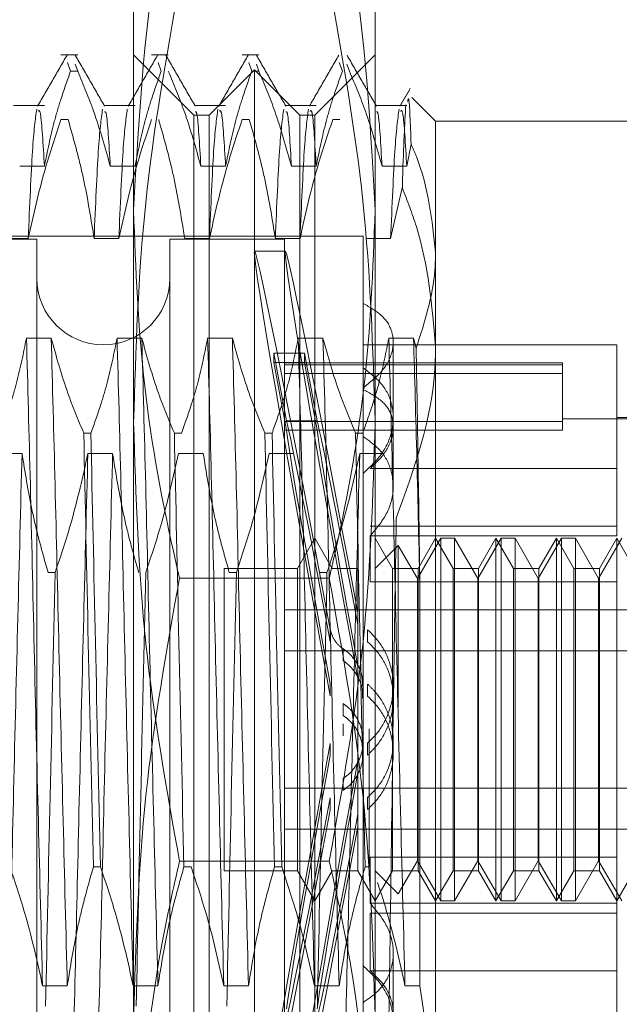
# Model space of a CAD drawing. Units: inches. Extents: x 0 to 23.4, y 0 to 16.5.
# Drawn here: x 11.8 to 11.9, y 8.7 to 8.7 of the extents above; entities that cross this region are included whole.
import ezdxf

# ---------------------------------------------------------------- set-up
doc = ezdxf.new("R2010")
doc.units = ezdxf.units.IN
doc.header["$MEASUREMENT"] = 0
doc.linetypes.add('HIDDEN', pattern=[0.075, 0.05, -0.025])

msp = doc.modelspace()

# ---------------------------------------------------------------- linework, layer by layer
at = {"color": 7, "linetype": 'HIDDEN', "lineweight": 0}
for p, q in [((11.835948, 5.528407), (11.835948, 11.81818)), ((11.842739, 5.528407), (11.842739, 11.81818)), ((11.843921, 5.528407), (11.843921, 11.81818)), ((11.839552, 8.690893), (11.839552, 8.721063)), ((11.853868, 8.721063), (11.853868, 8.690893)), ((11.836242, 8.712663), (11.835249, 8.712663)), ((11.843131, 8.709084), (11.839552, 8.712663)), ((11.84161, 8.712663), (11.840618, 8.712663)), ((11.846979, 8.712663), (11.845986, 8.712663)), ((11.853868, 8.712663), (11.850289, 8.709084)), ((11.835636, 8.712197), (11.835819, 8.711686)), ((11.836242, 8.711686), (11.836091, 8.712108)), ((11.841005, 8.712197), (11.841187, 8.711686)), ((11.846373, 8.712197), (11.846556, 8.711686)), ((11.846979, 8.711686), (11.846829, 8.712108)), ((11.851742, 8.712197), (11.851925, 8.711686)), ((11.852348, 8.711686), (11.852197, 8.712108)), ((11.836242, 8.711686), (11.835819, 8.711686)), ((11.84671, 8.711769), (11.844026, 8.709084)), ((11.846979, 8.711686), (11.846556, 8.711686)), ((11.84671, 8.634818), (11.84671, 8.711769)), ((11.849394, 8.709084), (11.84671, 8.711769)), ((11.834269, 8.70965), (11.832431, 8.70965)), ((11.839637, 8.70965), (11.837799, 8.70965)), ((11.845006, 8.70965), (11.843168, 8.70965)), ((11.850374, 8.70965), (11.848537, 8.70965)), ((11.855743, 8.70965), (11.853905, 8.70965)), ((11.857447, 8.708726), (11.856036, 8.710137)), ((11.843131, 8.650945), (11.843131, 8.709084)), ((11.844026, 8.709084), (11.843131, 8.709084)), ((11.844026, 8.637502), (11.844026, 8.709084)), ((11.849394, 8.637502), (11.849394, 8.709084)), ((11.850289, 8.709084), (11.849394, 8.709084)), ((11.850289, 8.709084), (11.850289, 8.650945)), ((11.835249, 8.708822), (11.835672, 8.708822)), ((11.845986, 8.708822), (11.846409, 8.708822)), ((11.851355, 8.708822), (11.851778, 8.708822)), ((11.857447, 8.708726), (11.857447, 8.70097)), ((11.871764, 8.708726), (11.857447, 8.708726)), ((11.855743, 8.706055), (11.855998, 8.707362)), ((11.832802, 8.706055), (11.834269, 8.706055)), ((11.838171, 8.706055), (11.839637, 8.706055)), ((11.84354, 8.706055), (11.845006, 8.706055)), ((11.848908, 8.706055), (11.850374, 8.706055)), ((11.854277, 8.706055), (11.855743, 8.706055)), ((11.855477, 8.704775), (11.854786, 8.701779)), ((11.853152, 8.701926), (11.798392, 8.701926)), ((11.833825, 8.701747), (11.814498, 8.701747)), ((11.833312, 8.701779), (11.831846, 8.701779)), ((11.833825, 8.701747), (11.833825, 8.644912)), ((11.83868, 8.701779), (11.837214, 8.701779)), ((11.841699, 8.701747), (11.841699, 8.644912)), ((11.8485, 8.701747), (11.841699, 8.701747)), ((11.844049, 8.701779), (11.842583, 8.701779)), ((11.849418, 8.701779), (11.847952, 8.701779)), ((11.8485, 8.701747), (11.8485, 8.644912)), ((11.853152, 8.701926), (11.853152, 8.697938)), ((11.854786, 8.701779), (11.85332, 8.701779)), ((11.848538, 8.701031), (11.846718, 8.701031)), ((11.857447, 8.70097), (11.857447, 8.651169)), ((11.853152, 8.697938), (11.853152, 8.69294)), ((11.834669, 8.695885), (11.833203, 8.695885)), ((11.840038, 8.695885), (11.838572, 8.695885)), ((11.845407, 8.695885), (11.843941, 8.695885)), ((11.850775, 8.695885), (11.849309, 8.695885)), ((11.856144, 8.695885), (11.854678, 8.695885)), ((11.854942, 8.690612), (11.854942, 8.695659)), ((11.856297, 8.695287), (11.856144, 8.695885)), ((11.868185, 8.695484), (11.853152, 8.695484)), ((11.868185, 8.688165), (11.868185, 8.695484)), ((11.848605, 8.690987), (11.847862, 8.694994)), ((11.847862, 8.694433), (11.847862, 8.694994)), ((11.847862, 8.694994), (11.849682, 8.694994)), ((11.850425, 8.690987), (11.849682, 8.694994)), ((11.849682, 8.694433), (11.849682, 8.694994)), ((11.847862, 8.694433), (11.848605, 8.690425)), ((11.847862, 8.694433), (11.849682, 8.694433)), ((11.864964, 8.69441), (11.8485, 8.69441)), ((11.864964, 8.694307), (11.8485, 8.694307)), ((11.849682, 8.694433), (11.850425, 8.690425)), ((11.864964, 8.69441), (11.864964, 8.694307)), ((11.864964, 8.694307), (11.864964, 8.690947)), ((11.864964, 8.693796), (11.8485, 8.693796)), ((11.853152, 8.69294), (11.853152, 8.658716)), ((11.848605, 8.690987), (11.850425, 8.690987)), ((11.875343, 8.691099), (11.864964, 8.691099)), ((11.875343, 8.691189), (11.868185, 8.691189)), ((11.839552, 8.643124), (11.839552, 8.690893)), ((11.864964, 8.690947), (11.8485, 8.690947)), ((11.864964, 8.690436), (11.8485, 8.690436)), ((11.848605, 8.690425), (11.850425, 8.690425)), ((11.853868, 8.690893), (11.853868, 8.643124)), ((11.854942, 8.687143), (11.854942, 8.690612)), ((11.864964, 8.690947), (11.864964, 8.690436)), ((11.836599, 8.690255), (11.837022, 8.690255)), ((11.841967, 8.690255), (11.84239, 8.690255)), ((11.847336, 8.690255), (11.847759, 8.690255)), ((11.852705, 8.690255), (11.853128, 8.690255)), ((11.831476, 8.689057), (11.832942, 8.689057)), ((11.836844, 8.689057), (11.838311, 8.689057)), ((11.842213, 8.689057), (11.843679, 8.689057)), ((11.847582, 8.689057), (11.849048, 8.689057)), ((11.85295, 8.689057), (11.854416, 8.689057)), ((11.868185, 8.688165), (11.853575, 8.688165)), ((11.868185, 8.684754), (11.868185, 8.688165)), ((11.868185, 8.684754), (11.853575, 8.684754)), ((11.868185, 8.684172), (11.868185, 8.684754)), ((11.850289, 8.684031), (11.849256, 8.682241)), ((11.851322, 8.682241), (11.850289, 8.684031)), ((11.868185, 8.684172), (11.853575, 8.684172)), ((11.853575, 8.681446), (11.853575, 8.684172)), ((11.854902, 8.682241), (11.853868, 8.684031)), ((11.85775, 8.684031), (11.856374, 8.681647)), ((11.857447, 8.684031), (11.856414, 8.682241)), ((11.858481, 8.682241), (11.857447, 8.684031)), ((11.85775, 8.662556), (11.85775, 8.684031)), ((11.858577, 8.684031), (11.85775, 8.684031)), ((11.858577, 8.684031), (11.858577, 8.674059)), ((11.859953, 8.681647), (11.858577, 8.684031)), ((11.861329, 8.684031), (11.859953, 8.681647)), ((11.861027, 8.684031), (11.859993, 8.682241)), ((11.861027, 8.662556), (11.861027, 8.684031)), ((11.86206, 8.682241), (11.861027, 8.684031)), ((11.861329, 8.662556), (11.861329, 8.684031)), ((11.862156, 8.684031), (11.861329, 8.684031)), ((11.862156, 8.684031), (11.862156, 8.674059)), ((11.863532, 8.681647), (11.862156, 8.684031)), ((11.864908, 8.684031), (11.863532, 8.681647)), ((11.864606, 8.684031), (11.863572, 8.682241)), ((11.864606, 8.662556), (11.864606, 8.684031)), ((11.865639, 8.682241), (11.864606, 8.684031)), ((11.864908, 8.662556), (11.864908, 8.684031)), ((11.865735, 8.684031), (11.864908, 8.684031)), ((11.865735, 8.684031), (11.865735, 8.674059)), ((11.867111, 8.681647), (11.865735, 8.684031)), ((11.868487, 8.684031), (11.867111, 8.681647)), ((11.868185, 8.684031), (11.867152, 8.682241)), ((11.868185, 8.665141), (11.868185, 8.684031)), ((11.869218, 8.682241), (11.868185, 8.684031)), ((11.855239, 8.683612), (11.853868, 8.682241)), ((11.855239, 8.674029), (11.855239, 8.683612)), ((11.856374, 8.681647), (11.855239, 8.683612)), ((11.844921, 8.682241), (11.844921, 8.664368)), ((11.849256, 8.682241), (11.844921, 8.682241)), ((11.849256, 8.682241), (11.849256, 8.664368)), ((11.851322, 8.682241), (11.851322, 8.682218)), ((11.852835, 8.682241), (11.851322, 8.682241)), ((11.852835, 8.682241), (11.852835, 8.664368)), ((11.854902, 8.664346), (11.854902, 8.682241)), ((11.856414, 8.682241), (11.854902, 8.682241)), ((11.856414, 8.682241), (11.856414, 8.664368)), ((11.858481, 8.664346), (11.858481, 8.682241)), ((11.859993, 8.682241), (11.858481, 8.682241)), ((11.859993, 8.682241), (11.859993, 8.664368)), ((11.86206, 8.664346), (11.86206, 8.682241)), ((11.863572, 8.682241), (11.86206, 8.682241)), ((11.863572, 8.682241), (11.863572, 8.664368)), ((11.865639, 8.664346), (11.865639, 8.682241)), ((11.867152, 8.682241), (11.865639, 8.682241)), ((11.867152, 8.682241), (11.867152, 8.664368)), ((11.834907, 8.682013), (11.834484, 8.682013)), ((11.851148, 8.681673), (11.842273, 8.681673)), ((11.845644, 8.682013), (11.845221, 8.682013)), ((11.851013, 8.682013), (11.85059, 8.682013)), ((11.856374, 8.673889), (11.856374, 8.681647)), ((11.859953, 8.673889), (11.859953, 8.681647)), ((11.863532, 8.673889), (11.863532, 8.681647)), ((11.867111, 8.673889), (11.867111, 8.681647)), ((11.868185, 8.681446), (11.853575, 8.681446)), ((11.856524, 8.65753), (11.856524, 8.680826)), ((11.8485, 8.679786), (11.875343, 8.679786)), ((11.852841, 8.679617), (11.852841, 8.678901)), ((11.851205, 8.677925), (11.851205, 8.678635)), ((11.85342, 8.6779), (11.85342, 8.67861)), ((11.8485, 8.677362), (11.875343, 8.677362)), ((11.851966, 8.677487), (11.851966, 8.676781)), ((11.851205, 8.674709), (11.851205, 8.675419)), ((11.85342, 8.674684), (11.85342, 8.675394)), ((11.854942, 8.674569), (11.854942, 8.675271)), ((11.851966, 8.674249), (11.851966, 8.673544)), ((11.858577, 8.674059), (11.858577, 8.662556)), ((11.862156, 8.674059), (11.862156, 8.662556)), ((11.865735, 8.674059), (11.865735, 8.662556)), ((11.856374, 8.66494), (11.856374, 8.673889)), ((11.859953, 8.66494), (11.859953, 8.673889)), ((11.863532, 8.66494), (11.863532, 8.673889)), ((11.867111, 8.66494), (11.867111, 8.673889)), ((11.851966, 8.672337), (11.851966, 8.673043)), ((11.85351, 8.672748), (11.85351, 8.664573)), ((11.851205, 8.671877), (11.851205, 8.671167)), ((11.85342, 8.671903), (11.85342, 8.671193)), ((11.854942, 8.671316), (11.854942, 8.672018)), ((11.852841, 8.67016), (11.852841, 8.670876)), ((11.851966, 8.6691), (11.851966, 8.669805)), ((11.8485, 8.669225), (11.875343, 8.669225)), ((11.851205, 8.668662), (11.851205, 8.667951)), ((11.85342, 8.668687), (11.85342, 8.667977)), ((11.852841, 8.66697), (11.852841, 8.667686)), ((11.8485, 8.6668), (11.875343, 8.6668)), ((11.851148, 8.664914), (11.842273, 8.664914)), ((11.868185, 8.665141), (11.853575, 8.665141)), ((11.853575, 8.665141), (11.853575, 8.662415)), ((11.855239, 8.662975), (11.856374, 8.66494)), ((11.856374, 8.66494), (11.85775, 8.662556)), ((11.858577, 8.662556), (11.859953, 8.66494)), ((11.859953, 8.66494), (11.861329, 8.662556)), ((11.862156, 8.662556), (11.863532, 8.66494)), ((11.863532, 8.66494), (11.864908, 8.662556)), ((11.865735, 8.662556), (11.867111, 8.66494)), ((11.867111, 8.66494), (11.868487, 8.662556)), ((11.868185, 8.662415), (11.868185, 8.665141)), ((11.837591, 8.664573), (11.837168, 8.664573)), ((11.84296, 8.664573), (11.842537, 8.664573)), ((11.844921, 8.664368), (11.844921, 8.664346)), ((11.844921, 8.664346), (11.849256, 8.664346)), ((11.848329, 8.664573), (11.847906, 8.664573)), ((11.849256, 8.664368), (11.849256, 8.664346)), ((11.849256, 8.664346), (11.850289, 8.662556)), ((11.850289, 8.662556), (11.851322, 8.664346)), ((11.851322, 8.664346), (11.852835, 8.664346)), ((11.852835, 8.664368), (11.852835, 8.664346)), ((11.852835, 8.664346), (11.853868, 8.662556)), ((11.85351, 8.664573), (11.853274, 8.664573)), ((11.853868, 8.662556), (11.854902, 8.664346)), ((11.853868, 8.664346), (11.855239, 8.662975)), ((11.854902, 8.664346), (11.856414, 8.664346)), ((11.856414, 8.664368), (11.856414, 8.664346)), ((11.856414, 8.664346), (11.857447, 8.662556)), ((11.857447, 8.662556), (11.858481, 8.664346)), ((11.858481, 8.664346), (11.859993, 8.664346)), ((11.859993, 8.664368), (11.859993, 8.664346)), ((11.859993, 8.664346), (11.861027, 8.662556)), ((11.861027, 8.662556), (11.86206, 8.664346)), ((11.86206, 8.664346), (11.863572, 8.664346)), ((11.863572, 8.664368), (11.863572, 8.664346)), ((11.863572, 8.664346), (11.864606, 8.662556)), ((11.864606, 8.662556), (11.865639, 8.664346)), ((11.865639, 8.664346), (11.867152, 8.664346)), ((11.867152, 8.664368), (11.867152, 8.664346)), ((11.867152, 8.664346), (11.868185, 8.662556)), ((11.868185, 8.662556), (11.869218, 8.664346)), ((11.868185, 8.662415), (11.853575, 8.662415)), ((11.85775, 8.662556), (11.858577, 8.662556)), ((11.861329, 8.662556), (11.862156, 8.662556)), ((11.864908, 8.662556), (11.865735, 8.662556)), ((11.868185, 8.651103), (11.868185, 8.662415)), ((11.868185, 8.661832), (11.853575, 8.661832)), ((11.853575, 8.658422), (11.853575, 8.661832)), ((11.854942, 8.655415), (11.854942, 8.659444)), ((11.853152, 8.658716), (11.853152, 8.656539)), ((11.868185, 8.658422), (11.853575, 8.658422)), ((11.83416, 8.65753), (11.835626, 8.65753)), ((11.839529, 8.65753), (11.840995, 8.65753)), ((11.844897, 8.65753), (11.846363, 8.65753)), ((11.850266, 8.65753), (11.851732, 8.65753)), ((11.855635, 8.65753), (11.856524, 8.65753)), ((11.857447, 8.651169), (11.856524, 8.65753)), ((11.853152, 8.652465), (11.853152, 8.656539))]:
    msp.add_line(p, q, dxfattribs=at)
msp.add_arc((11.837762, 8.699421), 0.003937, 180, 0, dxfattribs=at)
for centre, major_axis, start_param, end_param in [((11.851831, 8.673293), (-0.005113, 0.027738), 4.903835, 7.800562), ((11.85365, 8.673293), (-0.005113, 0.027738), 4.940031, 7.764366), ((11.851831, 8.673293), (-0.003299, 0.017895), 4.971848, 6.130384), ((11.85365, 8.673293), (-0.003299, 0.017895), 5.028762, 6.130384), ((11.851831, 8.673293), (-0.003299, 0.017895), 0.290827, 1.449363), ((11.85365, 8.673293), (-0.003299, 0.017895), 0.290827, 1.39245), ((11.851831, 8.673293), (0.005113, 0.027738), 1.624216, 4.520943), ((11.851831, 8.673293), (0.003299, 0.017895), 1.69223, 2.850765), ((11.85365, 8.673293), (0.005113, 0.027738), 1.660412, 4.484747), ((11.85365, 8.673293), (0.003299, 0.017895), 1.749143, 2.850765), ((11.851831, 8.673293), (0.003299, 0.017895), 3.294394, 4.45293), ((11.85365, 8.673293), (0.003299, 0.017895), 3.294394, 4.396016)]:
    msp.add_ellipse(centre, major_axis=major_axis, ratio=0.012742, start_param=start_param, end_param=end_param, dxfattribs=at)
for points, knots in [([(11.842273, 8.725253), (11.84191, 8.723645), (11.840289, 8.716449), (11.839874, 8.709139), (11.839552, 8.703463)], [0, 0, 0, 0, 0.223497, 1, 1, 1, 1]), ([(11.853868, 8.703463), (11.853546, 8.709139), (11.853131, 8.716449), (11.85151, 8.723645), (11.851148, 8.725253)], [0, 0, 0, 0, 0.776503, 1, 1, 1, 1]), ([(11.839552, 8.690893), (11.839686, 8.695233), (11.839956, 8.703951), (11.841498, 8.712553), (11.842273, 8.716873)], [0, 0, 0, 0, 0.497781, 1, 1, 1, 1]), ([(11.851148, 8.716873), (11.851916, 8.712588), (11.85346, 8.703986), (11.853732, 8.695269), (11.853868, 8.690893)], [0, 0, 0, 0, 0.498113, 1, 1, 1, 1]), ([(11.83561, 8.712638), (11.835319, 8.712135), (11.834738, 8.71113), (11.834158, 8.710125), (11.833867, 8.709622)], [0, 0, 0, 0, 0.500012, 1, 1, 1, 1]), ([(11.837838, 8.709617), (11.837548, 8.71012), (11.836966, 8.711126), (11.836385, 8.712132), (11.836095, 8.712635)], [0, 0, 0, 0, 0.4999717, 1, 1, 1, 1]), ([(11.840978, 8.712638), (11.840688, 8.712135), (11.840107, 8.71113), (11.839526, 8.710125), (11.839236, 8.709622)], [0, 0, 0, 0, 0.5000117, 1, 1, 1, 1]), ([(11.843207, 8.709617), (11.842916, 8.71012), (11.842335, 8.711126), (11.841754, 8.712132), (11.841463, 8.712635)], [0, 0, 0, 0, 0.499972, 1, 1, 1, 1]), ([(11.846347, 8.712638), (11.846056, 8.712135), (11.845476, 8.71113), (11.844895, 8.710125), (11.844604, 8.709622)], [0, 0, 0, 0, 0.500012, 1, 1, 1, 1]), ([(11.848575, 8.709617), (11.848285, 8.71012), (11.847704, 8.711126), (11.847122, 8.712132), (11.846832, 8.712635)], [0, 0, 0, 0, 0.499972, 1, 1, 1, 1]), ([(11.851715, 8.712638), (11.851425, 8.712135), (11.850844, 8.71113), (11.850264, 8.710125), (11.849973, 8.709622)], [0, 0, 0, 0, 0.500012, 1, 1, 1, 1]), ([(11.853944, 8.709617), (11.853653, 8.71012), (11.853072, 8.711126), (11.852491, 8.712132), (11.8522, 8.712635)], [0, 0, 0, 0, 0.499972, 1, 1, 1, 1]), ([(11.834269, 8.706055), (11.834445, 8.706941), (11.83471, 8.708268), (11.835267, 8.710142), (11.83562, 8.711131), (11.835819, 8.711686)], [0, 0, 0, 0, 0.468023, 0.701942, 1, 1, 1, 1]), ([(11.836242, 8.711686), (11.83657, 8.710899), (11.837345, 8.70904), (11.837869, 8.707147), (11.838171, 8.706055)], [0, 0, 0, 0, 0.4233308, 1, 1, 1, 1]), ([(11.839637, 8.706055), (11.839814, 8.706941), (11.840079, 8.708268), (11.840635, 8.710142), (11.840989, 8.711131), (11.841187, 8.711686)], [0, 0, 0, 0, 0.468023, 0.701942, 1, 1, 1, 1]), ([(11.84161, 8.711686), (11.841938, 8.710899), (11.842713, 8.70904), (11.843237, 8.707147), (11.84354, 8.706055)], [0, 0, 0, 0, 0.423331, 1, 1, 1, 1]), ([(11.845006, 8.706055), (11.845183, 8.706941), (11.845448, 8.708268), (11.846004, 8.710142), (11.846358, 8.711131), (11.846556, 8.711686)], [0, 0, 0, 0, 0.468023, 0.701942, 1, 1, 1, 1]), ([(11.846979, 8.711686), (11.847307, 8.710899), (11.848082, 8.70904), (11.848606, 8.707147), (11.848908, 8.706055)], [0, 0, 0, 0, 0.423331, 1, 1, 1, 1]), ([(11.850374, 8.706055), (11.850551, 8.706941), (11.850816, 8.708268), (11.851373, 8.710142), (11.851726, 8.711131), (11.851925, 8.711686)], [0, 0, 0, 0, 0.468023, 0.701942, 1, 1, 1, 1]), ([(11.852348, 8.711686), (11.852676, 8.710899), (11.853451, 8.70904), (11.853975, 8.707147), (11.854277, 8.706055)], [0, 0, 0, 0, 0.423331, 1, 1, 1, 1]), ([(11.85595, 8.710676), (11.855849, 8.7105), (11.855646, 8.710149), (11.855443, 8.709798), (11.855342, 8.709622)], [0, 0, 0, 0, 0.500004, 1, 1, 1, 1]), ([(11.855683, 8.709702), (11.855619, 8.708547), (11.855549, 8.707301), (11.855482, 8.704949), (11.855477, 8.704775)], [0, 0, 0, 0, 0.9261705, 1, 1, 1, 1]), ([(11.855998, 8.707362), (11.855953, 8.708571), (11.855886, 8.710362), (11.855816, 8.710009), (11.855793, 8.709894)], [0, 0, 0, 0, 0.675338, 1, 1, 1, 1]), ([(11.83381, 8.709444), (11.833726, 8.708831), (11.83356, 8.707604), (11.833394, 8.703719), (11.833312, 8.701779)], [0, 0, 0, 0, 0.500556, 1, 1, 1, 1]), ([(11.834269, 8.706055), (11.834191, 8.707364), (11.834066, 8.709471), (11.833943, 8.709363), (11.833897, 8.709322)], [0, 0, 0, 0, 0.620833, 1, 1, 1, 1]), ([(11.837712, 8.709444), (11.837629, 8.708831), (11.837462, 8.707604), (11.837297, 8.703719), (11.837214, 8.701779)], [0, 0, 0, 0, 0.500556, 1, 1, 1, 1]), ([(11.838171, 8.706055), (11.838093, 8.707394), (11.83798, 8.709343), (11.837869, 8.70929), (11.837835, 8.709273)], [0, 0, 0, 0, 0.686535, 1, 1, 1, 1]), ([(11.839178, 8.709444), (11.839095, 8.708831), (11.838928, 8.707604), (11.838763, 8.703719), (11.83868, 8.701779)], [0, 0, 0, 0, 0.500556, 1, 1, 1, 1]), ([(11.84354, 8.706055), (11.843462, 8.707394), (11.843349, 8.709343), (11.843238, 8.70929), (11.843203, 8.709273)], [0, 0, 0, 0, 0.686535, 1, 1, 1, 1]), ([(11.844547, 8.709444), (11.844464, 8.708831), (11.844297, 8.707604), (11.844132, 8.703719), (11.844049, 8.701779)], [0, 0, 0, 0, 0.500556, 1, 1, 1, 1]), ([(11.845006, 8.706055), (11.844928, 8.707364), (11.844803, 8.709471), (11.844681, 8.709363), (11.844634, 8.709322)], [0, 0, 0, 0, 0.620833, 1, 1, 1, 1]), ([(11.84845, 8.709444), (11.848366, 8.708831), (11.8482, 8.707604), (11.848034, 8.703719), (11.847952, 8.701779)], [0, 0, 0, 0, 0.500556, 1, 1, 1, 1]), ([(11.848908, 8.706055), (11.848831, 8.707394), (11.848717, 8.709343), (11.848607, 8.70929), (11.848572, 8.709273)], [0, 0, 0, 0, 0.686535, 1, 1, 1, 1]), ([(11.849916, 8.709444), (11.849832, 8.708831), (11.849666, 8.707604), (11.8495, 8.703719), (11.849418, 8.701779)], [0, 0, 0, 0, 0.500556, 1, 1, 1, 1]), ([(11.850374, 8.706055), (11.850297, 8.707364), (11.850172, 8.709471), (11.850049, 8.709363), (11.850003, 8.709322)], [0, 0, 0, 0, 0.620833, 1, 1, 1, 1]), ([(11.854277, 8.706055), (11.854199, 8.707394), (11.854086, 8.709343), (11.853975, 8.70929), (11.853941, 8.709273)], [0, 0, 0, 0, 0.686535, 1, 1, 1, 1]), ([(11.855284, 8.709444), (11.855201, 8.708831), (11.855034, 8.707604), (11.854869, 8.703719), (11.854786, 8.701779)], [0, 0, 0, 0, 0.500556, 1, 1, 1, 1]), ([(11.855743, 8.706055), (11.855665, 8.707364), (11.85554, 8.709471), (11.855418, 8.709363), (11.855372, 8.709322)], [0, 0, 0, 0, 0.620833, 1, 1, 1, 1]), ([(11.835249, 8.708822), (11.834919, 8.70784), (11.834139, 8.705515), (11.833614, 8.703146), (11.833312, 8.701779)], [0, 0, 0, 0, 0.422793, 1, 1, 1, 1]), ([(11.837214, 8.701779), (11.837038, 8.702886), (11.836772, 8.704546), (11.83622, 8.706891), (11.835869, 8.708129), (11.835672, 8.708822)], [0, 0, 0, 0, 0.467931, 0.701808, 1, 1, 1, 1]), ([(11.840618, 8.708822), (11.840288, 8.70784), (11.839507, 8.705515), (11.838983, 8.703146), (11.83868, 8.701779)], [0, 0, 0, 0, 0.422793, 1, 1, 1, 1]), ([(11.842583, 8.701779), (11.842406, 8.702886), (11.842141, 8.704546), (11.841588, 8.706891), (11.841237, 8.708129), (11.841041, 8.708822)], [0, 0, 0, 0, 0.467931, 0.701808, 1, 1, 1, 1]), ([(11.845986, 8.708822), (11.845656, 8.70784), (11.844876, 8.705515), (11.844352, 8.703146), (11.844049, 8.701779)], [0, 0, 0, 0, 0.422793, 1, 1, 1, 1]), ([(11.847952, 8.701779), (11.847775, 8.702886), (11.84751, 8.704546), (11.846957, 8.706891), (11.846606, 8.708129), (11.846409, 8.708822)], [0, 0, 0, 0, 0.467931, 0.701808, 1, 1, 1, 1]), ([(11.851355, 8.708822), (11.851025, 8.70784), (11.850245, 8.705515), (11.84972, 8.703146), (11.849418, 8.701779)], [0, 0, 0, 0, 0.422793, 1, 1, 1, 1]), ([(11.857447, 8.70097), (11.857241, 8.702877), (11.857007, 8.705037), (11.856105, 8.707117), (11.855998, 8.707362)], [0, 0, 0, 0, 0.8823775, 1, 1, 1, 1]), ([(11.855477, 8.704775), (11.855773, 8.704018), (11.856957, 8.700983), (11.857237, 8.697804), (11.857447, 8.695418)], [0, 0, 0, 0, 0.249516, 1, 1, 1, 1]), ([(11.839552, 8.703463), (11.839684, 8.699983), (11.839949, 8.692995), (11.841333, 8.685753), (11.8422, 8.681987), (11.842273, 8.681673)], [0, 0, 0, 0, 0.476186, 0.956324, 1, 1, 1, 1]), ([(11.851148, 8.681673), (11.85122, 8.681987), (11.852081, 8.685727), (11.853467, 8.692968), (11.853734, 8.699956), (11.853868, 8.703463)], [0, 0, 0, 0, 0.043676, 0.520138, 1, 1, 1, 1]), ([(11.856297, 8.695287), (11.856793, 8.69682), (11.857402, 8.698702), (11.85744, 8.700615), (11.857447, 8.70097)], [0, 0, 0, 0, 0.81441, 1, 1, 1, 1]), ([(11.853152, 8.69294), (11.853562, 8.693264), (11.854383, 8.693912), (11.854965, 8.695099), (11.854961, 8.69623), (11.854381, 8.697237), (11.853566, 8.697702), (11.853152, 8.697938)], [0, 0, 0, 0, 0.200816, 0.401707, 0.600461, 0.797271, 1, 1, 1, 1]), ([(11.833203, 8.695885), (11.833027, 8.695), (11.832761, 8.693673), (11.832205, 8.691798), (11.831851, 8.690809), (11.831653, 8.690255)], [0, 0, 0, 0, 0.468023, 0.701942, 1, 1, 1, 1]), ([(11.83416, 8.65753), (11.834078, 8.660729), (11.833913, 8.667135), (11.833658, 8.677465), (11.833437, 8.687461), (11.833281, 8.69307), (11.833203, 8.695885)], [0, 0, 0, 0, 0.25175, 0.504061, 0.751127, 1, 1, 1, 1]), ([(11.835626, 8.65753), (11.835544, 8.660729), (11.83538, 8.667135), (11.835124, 8.677465), (11.834903, 8.687461), (11.834747, 8.69307), (11.834669, 8.695885)], [0, 0, 0, 0, 0.25175, 0.504061, 0.7511268, 1, 1, 1, 1]), ([(11.836599, 8.690255), (11.836271, 8.691042), (11.835496, 8.692901), (11.834972, 8.694794), (11.834669, 8.695885)], [0, 0, 0, 0, 0.423331, 1, 1, 1, 1]), ([(11.838572, 8.695885), (11.838395, 8.695), (11.83813, 8.693673), (11.837574, 8.691798), (11.83722, 8.690809), (11.837022, 8.690255)], [0, 0, 0, 0, 0.468023, 0.701942, 1, 1, 1, 1]), ([(11.839529, 8.65753), (11.839447, 8.660729), (11.839282, 8.667135), (11.839027, 8.677465), (11.838806, 8.687461), (11.83865, 8.69307), (11.838572, 8.695885)], [0, 0, 0, 0, 0.25175, 0.504061, 0.751127, 1, 1, 1, 1]), ([(11.840995, 8.65753), (11.840913, 8.660729), (11.840748, 8.667135), (11.840493, 8.677465), (11.840272, 8.687461), (11.840116, 8.69307), (11.840038, 8.695885)], [0, 0, 0, 0, 0.25175, 0.504061, 0.751127, 1, 1, 1, 1]), ([(11.841967, 8.690255), (11.841639, 8.691042), (11.840864, 8.692901), (11.84034, 8.694794), (11.840038, 8.695885)], [0, 0, 0, 0, 0.423331, 1, 1, 1, 1]), ([(11.843941, 8.695885), (11.843764, 8.695), (11.843499, 8.693673), (11.842942, 8.691798), (11.842589, 8.690809), (11.84239, 8.690255)], [0, 0, 0, 0, 0.468023, 0.701942, 1, 1, 1, 1]), ([(11.844897, 8.65753), (11.844815, 8.660729), (11.844651, 8.667135), (11.844396, 8.677465), (11.844174, 8.687461), (11.844019, 8.69307), (11.843941, 8.695885)], [0, 0, 0, 0, 0.25175, 0.504061, 0.751127, 1, 1, 1, 1]), ([(11.846363, 8.65753), (11.846281, 8.660729), (11.846117, 8.667135), (11.845862, 8.677465), (11.84564, 8.687461), (11.845485, 8.69307), (11.845407, 8.695885)], [0, 0, 0, 0, 0.25175, 0.504061, 0.751127, 1, 1, 1, 1]), ([(11.847336, 8.690255), (11.847008, 8.691042), (11.846233, 8.692901), (11.845709, 8.694794), (11.845407, 8.695885)], [0, 0, 0, 0, 0.423331, 1, 1, 1, 1]), ([(11.849309, 8.695885), (11.849132, 8.695), (11.848867, 8.693673), (11.848311, 8.691798), (11.847957, 8.690809), (11.847759, 8.690255)], [0, 0, 0, 0, 0.468023, 0.701942, 1, 1, 1, 1]), ([(11.850266, 8.65753), (11.850184, 8.660729), (11.850019, 8.667135), (11.849764, 8.677465), (11.849543, 8.687461), (11.849387, 8.69307), (11.849309, 8.695885)], [0, 0, 0, 0, 0.25175, 0.504061, 0.751127, 1, 1, 1, 1]), ([(11.851732, 8.65753), (11.85165, 8.660729), (11.851485, 8.667135), (11.85123, 8.677465), (11.851009, 8.687461), (11.850853, 8.69307), (11.850775, 8.695885)], [0, 0, 0, 0, 0.25175, 0.504061, 0.751127, 1, 1, 1, 1]), ([(11.852705, 8.690255), (11.852377, 8.691042), (11.851602, 8.692901), (11.851078, 8.694794), (11.850775, 8.695885)], [0, 0, 0, 0, 0.423331, 1, 1, 1, 1]), ([(11.854678, 8.695885), (11.854513, 8.695052), (11.854243, 8.693691), (11.853687, 8.691816), (11.853314, 8.690776), (11.853128, 8.690255)], [0, 0, 0, 0, 0.440266, 0.719981, 1, 1, 1, 1]), ([(11.855635, 8.65753), (11.855552, 8.660729), (11.855388, 8.667135), (11.855133, 8.677465), (11.854911, 8.687461), (11.854756, 8.69307), (11.854678, 8.695885)], [0, 0, 0, 0, 0.25175, 0.504061, 0.7511268, 1, 1, 1, 1]), ([(11.856524, 8.680826), (11.856463, 8.683512), (11.856341, 8.688942), (11.85621, 8.693554), (11.856144, 8.695885)], [0, 0, 0, 0, 0.494457, 1, 1, 1, 1]), ([(11.857447, 8.695418), (11.85744, 8.694974), (11.857383, 8.691511), (11.856173, 8.688148), (11.855118, 8.685217)], [0, 0, 0, 0, 0.128292, 1, 1, 1, 1]), ([(11.856524, 8.680826), (11.856486, 8.683463), (11.856413, 8.688629), (11.856335, 8.693099), (11.856297, 8.695287)], [0, 0, 0, 0, 0.510518, 1, 1, 1, 1]), ([(11.853152, 8.687871), (11.853562, 8.688255), (11.854383, 8.689024), (11.854965, 8.69047), (11.854961, 8.691885), (11.854381, 8.693184), (11.853566, 8.693806), (11.853152, 8.694122)], [0, 0, 0, 0, 0.200816, 0.401707, 0.600461, 0.797271, 1, 1, 1, 1]), ([(11.853152, 8.692841), (11.853562, 8.692621), (11.854382, 8.692182), (11.854964, 8.691197), (11.854962, 8.690067), (11.854447, 8.688998), (11.853832, 8.688411), (11.853575, 8.688165)], [0, 0, 0, 0, 0.215202, 0.43054, 0.642075, 0.850233, 1, 1, 1, 1]), ([(11.842273, 8.664914), (11.841504, 8.669198), (11.83996, 8.6778), (11.839688, 8.686518), (11.839552, 8.690893)], [0, 0, 0, 0, 0.498113, 1, 1, 1, 1]), ([(11.853868, 8.690893), (11.853734, 8.686554), (11.853464, 8.677836), (11.851922, 8.669234), (11.851148, 8.664914)], [0, 0, 0, 0, 0.497781, 1, 1, 1, 1]), ([(11.836599, 8.690255), (11.836686, 8.686155), (11.836865, 8.677842), (11.837066, 8.669036), (11.837168, 8.664573)], [0, 0, 0, 0, 0.49323, 1, 1, 1, 1]), ([(11.837591, 8.664573), (11.837489, 8.669036), (11.837288, 8.677842), (11.83711, 8.686155), (11.837022, 8.690255)], [0, 0, 0, 0, 0.50677, 1, 1, 1, 1]), ([(11.841967, 8.690255), (11.842055, 8.686155), (11.842233, 8.677842), (11.842435, 8.669036), (11.842537, 8.664573)], [0, 0, 0, 0, 0.49323, 1, 1, 1, 1]), ([(11.847336, 8.690255), (11.847424, 8.686155), (11.847602, 8.677842), (11.847803, 8.669036), (11.847906, 8.664573)], [0, 0, 0, 0, 0.49323, 1, 1, 1, 1]), ([(11.848329, 8.664573), (11.848227, 8.669036), (11.848025, 8.677842), (11.847847, 8.686155), (11.847759, 8.690255)], [0, 0, 0, 0, 0.50677, 1, 1, 1, 1]), ([(11.852705, 8.690255), (11.852792, 8.686155), (11.85297, 8.677842), (11.853172, 8.669036), (11.853274, 8.664573)], [0, 0, 0, 0, 0.49323, 1, 1, 1, 1]), ([(11.853575, 8.684172), (11.853931, 8.684595), (11.854643, 8.685442), (11.855029, 8.686911), (11.854836, 8.688277), (11.85416, 8.689348), (11.853453, 8.689839), (11.853152, 8.690048)], [0, 0, 0, 0, 0.213659, 0.427479, 0.637338, 0.845805, 1, 1, 1, 1]), ([(11.832942, 8.689057), (11.83286, 8.685857), (11.832695, 8.679452), (11.83244, 8.669122), (11.832219, 8.659126), (11.832063, 8.653517), (11.831985, 8.650702)], [0, 0, 0, 0, 0.25175, 0.504061, 0.751127, 1, 1, 1, 1]), ([(11.832942, 8.689057), (11.833119, 8.68795), (11.833384, 8.68629), (11.833936, 8.683945), (11.834287, 8.682707), (11.834484, 8.682013)], [0, 0, 0, 0, 0.4679313, 0.7018078, 1, 1, 1, 1]), ([(11.834907, 8.682013), (11.835237, 8.682996), (11.836017, 8.685321), (11.836542, 8.687689), (11.836844, 8.689057)], [0, 0, 0, 0, 0.422793, 1, 1, 1, 1]), ([(11.836844, 8.689057), (11.836762, 8.685857), (11.836598, 8.679452), (11.836343, 8.669122), (11.836121, 8.659126), (11.835966, 8.653517), (11.835888, 8.650702)], [0, 0, 0, 0, 0.25175, 0.504061, 0.751127, 1, 1, 1, 1]), ([(11.838311, 8.689057), (11.838228, 8.685857), (11.838064, 8.679452), (11.837809, 8.669122), (11.837587, 8.659126), (11.837432, 8.653517), (11.837354, 8.650702)], [0, 0, 0, 0, 0.25175, 0.504061, 0.751127, 1, 1, 1, 1]), ([(11.838311, 8.689057), (11.838487, 8.68795), (11.838752, 8.68629), (11.839305, 8.683945), (11.839656, 8.682707), (11.839853, 8.682013)], [0, 0, 0, 0, 0.467931, 0.701808, 1, 1, 1, 1]), ([(11.840276, 8.682013), (11.840606, 8.682996), (11.841386, 8.685321), (11.84191, 8.687689), (11.842213, 8.689057)], [0, 0, 0, 0, 0.422793, 1, 1, 1, 1]), ([(11.843679, 8.689057), (11.843856, 8.68795), (11.844121, 8.68629), (11.844674, 8.683945), (11.845025, 8.682707), (11.845221, 8.682013)], [0, 0, 0, 0, 0.4679313, 0.7018078, 1, 1, 1, 1]), ([(11.845644, 8.682013), (11.845974, 8.682996), (11.846755, 8.685321), (11.847279, 8.687689), (11.847582, 8.689057)], [0, 0, 0, 0, 0.422793, 1, 1, 1, 1]), ([(11.851013, 8.682013), (11.851343, 8.682996), (11.852123, 8.685321), (11.852648, 8.687689), (11.85295, 8.689057)], [0, 0, 0, 0, 0.422793, 1, 1, 1, 1]), ([(11.85295, 8.689057), (11.852868, 8.685857), (11.852704, 8.679452), (11.852449, 8.669122), (11.852227, 8.659126), (11.852072, 8.653517), (11.851994, 8.650702)], [0, 0, 0, 0, 0.25175, 0.504061, 0.751127, 1, 1, 1, 1]), ([(11.855118, 8.685217), (11.85506, 8.681528), (11.854939, 8.673708), (11.854788, 8.662925), (11.854699, 8.656819), (11.854666, 8.654552)], [0, 0, 0, 0, 0.359574, 0.76226, 1, 1, 1, 1]), ([(11.834907, 8.682013), (11.834805, 8.677551), (11.834603, 8.668745), (11.834425, 8.660432), (11.834338, 8.656332)], [0, 0, 0, 0, 0.50677, 1, 1, 1, 1]), ([(11.842273, 8.681673), (11.841504, 8.677388), (11.83996, 8.668786), (11.839688, 8.660069), (11.839552, 8.655693)], [0, 0, 0, 0, 0.498113, 1, 1, 1, 1]), ([(11.840276, 8.682013), (11.840174, 8.677551), (11.839972, 8.668745), (11.839794, 8.660432), (11.839706, 8.656332)], [0, 0, 0, 0, 0.50677, 1, 1, 1, 1]), ([(11.845644, 8.682013), (11.845542, 8.677551), (11.845341, 8.668745), (11.845163, 8.660432), (11.845075, 8.656332)], [0, 0, 0, 0, 0.50677, 1, 1, 1, 1]), ([(11.851013, 8.682013), (11.850911, 8.677551), (11.850709, 8.668745), (11.850531, 8.660432), (11.850443, 8.656332)], [0, 0, 0, 0, 0.50677, 1, 1, 1, 1]), ([(11.853868, 8.655693), (11.853734, 8.660033), (11.853464, 8.668751), (11.851922, 8.677353), (11.851148, 8.681673)], [0, 0, 0, 0, 0.497781, 1, 1, 1, 1]), ([(11.851205, 8.678635), (11.851261, 8.678444), (11.851373, 8.678061), (11.851687, 8.677688), (11.851908, 8.677529), (11.851966, 8.677487)], [0, 0, 0, 0, 0.423997, 0.848079, 1, 1, 1, 1]), ([(11.85342, 8.67861), (11.853642, 8.678392), (11.85422, 8.677823), (11.854817, 8.676624), (11.855026, 8.675119), (11.854717, 8.673633), (11.854097, 8.672557), (11.85358, 8.672058), (11.85342, 8.671903)], [0, 0, 0, 0, 0.123598, 0.322519, 0.520416, 0.716178, 0.912162, 1, 1, 1, 1]), ([(11.85342, 8.6779), (11.853642, 8.677682), (11.854223, 8.677114), (11.854819, 8.675916), (11.855024, 8.674415), (11.854719, 8.672942), (11.854107, 8.671864), (11.853589, 8.671358), (11.85342, 8.671193)], [0, 0, 0, 0, 0.124389, 0.324289, 0.521642, 0.714016, 0.906913, 1, 1, 1, 1]), ([(11.851966, 8.677487), (11.852028, 8.677443), (11.852336, 8.677226), (11.852783, 8.676707), (11.853123, 8.675963), (11.853119, 8.675465), (11.853118, 8.675269)], [0, 0, 0, 0, 0.0875993, 0.4321662, 0.7771097, 1, 1, 1, 1]), ([(11.851966, 8.676781), (11.852028, 8.676738), (11.852336, 8.676521), (11.852784, 8.676004), (11.853123, 8.67526), (11.853119, 8.674762), (11.853118, 8.674567)], [0, 0, 0, 0, 0.087798, 0.432554, 0.77821, 1, 1, 1, 1]), ([(11.85342, 8.668687), (11.853642, 8.668905), (11.854223, 8.669473), (11.854819, 8.670671), (11.855024, 8.672172), (11.854719, 8.673645), (11.854107, 8.674723), (11.853589, 8.675229), (11.85342, 8.675394)], [0, 0, 0, 0, 0.124389, 0.324289, 0.521642, 0.714016, 0.906913, 1, 1, 1, 1]), ([(11.85342, 8.667977), (11.853642, 8.668195), (11.85422, 8.668764), (11.854794, 8.669917), (11.85502, 8.671362), (11.85477, 8.672809), (11.854162, 8.673953), (11.853613, 8.674493), (11.85342, 8.674684)], [0, 0, 0, 0, 0.123575, 0.32246, 0.500065, 0.696509, 0.892892, 1, 1, 1, 1]), ([(11.851966, 8.669805), (11.852028, 8.669849), (11.852335, 8.670065), (11.852792, 8.670583), (11.853139, 8.671426), (11.853184, 8.67234), (11.852925, 8.673212), (11.852477, 8.673859), (11.852103, 8.674145), (11.851966, 8.674249)], [0, 0, 0, 0, 0.043901, 0.216288, 0.389124, 0.560617, 0.73078, 0.901654, 1, 1, 1, 1]), ([(11.851966, 8.6691), (11.852028, 8.669144), (11.852335, 8.669361), (11.852791, 8.669879), (11.853139, 8.670723), (11.853185, 8.671638), (11.852924, 8.672513), (11.852474, 8.673158), (11.8521, 8.673442), (11.851966, 8.673544)], [0, 0, 0, 0, 0.043803, 0.2161, 0.388586, 0.560514, 0.731881, 0.90355, 1, 1, 1, 1]), ([(11.839552, 8.643124), (11.839874, 8.6488), (11.840289, 8.65611), (11.84191, 8.663305), (11.842273, 8.664914)], [0, 0, 0, 0, 0.776503, 1, 1, 1, 1]), ([(11.851148, 8.664914), (11.85151, 8.663305), (11.853131, 8.65611), (11.853546, 8.6488), (11.853868, 8.643124)], [0, 0, 0, 0, 0.223497, 1, 1, 1, 1]), ([(11.832223, 8.664573), (11.832553, 8.663591), (11.833333, 8.661266), (11.833857, 8.658897), (11.83416, 8.65753)], [0, 0, 0, 0, 0.422793, 1, 1, 1, 1]), ([(11.835626, 8.65753), (11.835803, 8.658637), (11.836068, 8.660297), (11.836621, 8.662642), (11.836972, 8.66388), (11.837168, 8.664573)], [0, 0, 0, 0, 0.467931, 0.701808, 1, 1, 1, 1]), ([(11.837591, 8.664573), (11.837921, 8.663591), (11.838702, 8.661266), (11.839226, 8.658897), (11.839529, 8.65753)], [0, 0, 0, 0, 0.422793, 1, 1, 1, 1]), ([(11.840995, 8.65753), (11.841172, 8.658637), (11.841437, 8.660297), (11.841989, 8.662642), (11.84234, 8.66388), (11.842537, 8.664573)], [0, 0, 0, 0, 0.467931, 0.701808, 1, 1, 1, 1]), ([(11.84296, 8.664573), (11.84329, 8.663591), (11.84407, 8.661266), (11.844595, 8.658897), (11.844897, 8.65753)], [0, 0, 0, 0, 0.422793, 1, 1, 1, 1]), ([(11.846363, 8.65753), (11.84654, 8.658637), (11.846805, 8.660297), (11.847358, 8.662642), (11.847709, 8.66388), (11.847906, 8.664573)], [0, 0, 0, 0, 0.467931, 0.701808, 1, 1, 1, 1]), ([(11.848329, 8.664573), (11.848659, 8.663591), (11.849439, 8.661266), (11.849963, 8.658897), (11.850266, 8.65753)], [0, 0, 0, 0, 0.422793, 1, 1, 1, 1]), ([(11.851732, 8.65753), (11.851909, 8.658637), (11.852174, 8.660297), (11.852727, 8.662642), (11.853078, 8.66388), (11.853274, 8.664573)], [0, 0, 0, 0, 0.467931, 0.701808, 1, 1, 1, 1]), ([(11.854011, 8.663651), (11.854228, 8.662974), (11.854878, 8.660952), (11.855332, 8.658897), (11.855635, 8.65753)], [0, 0, 0, 0, 0.33473, 1, 1, 1, 1]), ([(11.853575, 8.662415), (11.853931, 8.661991), (11.854643, 8.661145), (11.855029, 8.659676), (11.854836, 8.658309), (11.85416, 8.657239), (11.853453, 8.656748), (11.853152, 8.656539)], [0, 0, 0, 0, 0.213659, 0.427479, 0.637338, 0.845805, 1, 1, 1, 1]), ([(11.853152, 8.652465), (11.853562, 8.652777), (11.854383, 8.653402), (11.854965, 8.654707), (11.854961, 8.656123), (11.854381, 8.657562), (11.853566, 8.658328), (11.853152, 8.658716)], [0, 0, 0, 0, 0.200816, 0.401707, 0.600461, 0.797271, 1, 1, 1, 1]), ([(11.853152, 8.653746), (11.853562, 8.653966), (11.854382, 8.654405), (11.854964, 8.65539), (11.854962, 8.65652), (11.854447, 8.657589), (11.853832, 8.658176), (11.853575, 8.658422)], [0, 0, 0, 0, 0.215202, 0.43054, 0.642075, 0.850233, 1, 1, 1, 1])]:
    msp.add_open_spline(points, degree=3, knots=knots, dxfattribs=at)

doc.saveas('drawing.dxf')
